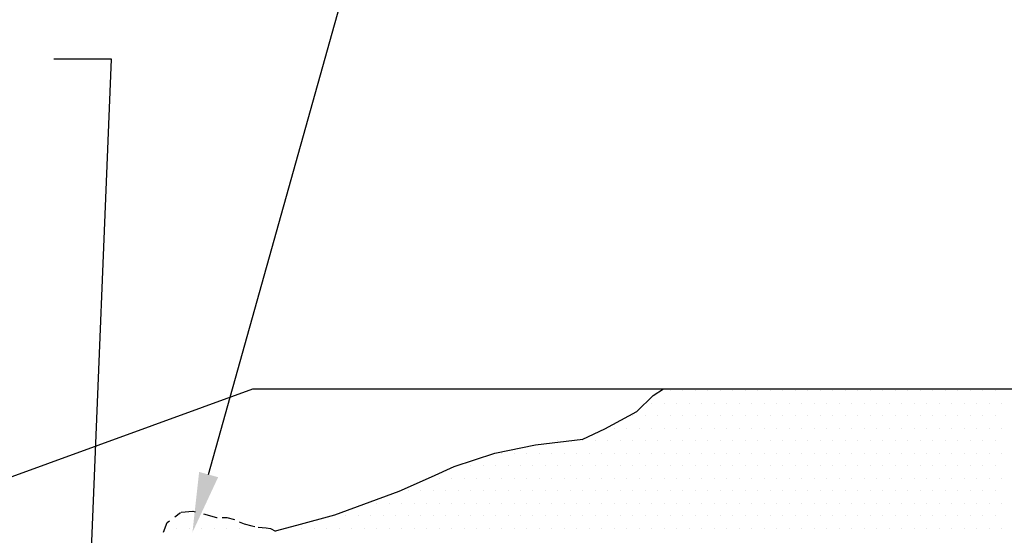
# Model space of a CAD drawing. Units: feet. Extents: x 0 to 11, y 0 to 8.5.
# Drawn here: x 1.9 to 4.3, y 5.2 to 6.5 of the extents above; entities that cross this region are included whole.
import ezdxf
from ezdxf import colors
from ezdxf.entities.mleader import LeaderData, LeaderLine
from ezdxf.math import Vec2, Vec3

# ---------------------------------------------------------------- set-up
doc = ezdxf.new("R2010")
doc.units = ezdxf.units.FT
doc.header["$LTSCALE"] = 250
doc.header["$MEASUREMENT"] = 0
for name, color, linetype in [('PWC_DET_DETAIL', 7, 'CONTINUOUS'), ('PWC_DET_HATCH', 9, 'CONTINUOUS'), ('PWC_DET_TEXT', 1, 'CONTINUOUS')]:
    doc.layers.add(name, color=color, linetype=linetype)
doc.styles.get("Standard").update_dxf_attribs({"font": 'arial.ttf', "height": 0.08})

msp = doc.modelspace()

# ---------------------------------------------------------------- linework, layer by layer
at = {"layer": 'PWC_DET_DETAIL'}
for p, q in [((0.81791, 4.93536), (2.45989, 5.53299)), ((2.45989, 5.53299), (6.08185, 5.53299)), ((2.26449, 5.21318), (2.27907, 5.22428)), ((2.28082, 5.22446), (2.30961, 5.22749)), ((2.30961, 5.22749), (2.31571, 5.22606)), ((2.23648, 5.17476), (2.2453, 5.19857)), ((2.2453, 5.19857), (2.25117, 5.20303)), ((2.33695, 5.22106), (2.3691, 5.21142)), ((2.3691, 5.21142), (2.37071, 5.21142)), ((2.38357, 5.21142), (2.39483, 5.21142)), ((2.39483, 5.21142), (2.41412, 5.2066)), ((2.42619, 5.20098), (2.43824, 5.19536)), ((2.43824, 5.19536), (2.45753, 5.19054)), ((2.45753, 5.19054), (2.46495, 5.18905)), ((2.47361, 5.18732), (2.4929, 5.18572)), ((2.4929, 5.18572), (2.50416, 5.18411)), ((2.50416, 5.18411), (2.51702, 5.17768))]:
    msp.add_line(p, q, dxfattribs=at)
msp.add_lwpolyline([(2.51668, 5.17785), (2.57009, 5.19198), (2.66488, 5.21803), (2.82603, 5.27723), (2.9066, 5.31275), (2.96348, 5.3388), (3.06538, 5.37195), (3.16728, 5.39327), (3.28577, 5.40748), (3.34027, 5.43353), (3.42085, 5.47615), (3.46113, 5.51641), (3.4872, 5.53299)], dxfattribs=at)
at = {"layer": 'PWC_DET_HATCH'}
for p, q in [((3.50448, 5.528), (3.50448, 5.528)), ((3.53573, 5.528), (3.53573, 5.528)), ((3.56698, 5.528), (3.56698, 5.528)), ((3.59823, 5.528), (3.59823, 5.528)), ((3.62948, 5.528), (3.62948, 5.528)), ((3.66073, 5.528), (3.66073, 5.528)), ((3.69198, 5.528), (3.69198, 5.528)), ((3.72323, 5.528), (3.72323, 5.528)), ((3.75448, 5.528), (3.75448, 5.528)), ((3.78573, 5.528), (3.78573, 5.528)), ((3.81698, 5.528), (3.81698, 5.528)), ((3.84823, 5.528), (3.84823, 5.528)), ((3.87948, 5.528), (3.87948, 5.528)), ((3.91073, 5.528), (3.91073, 5.528)), ((3.94198, 5.528), (3.94198, 5.528)), ((3.97323, 5.528), (3.97323, 5.528)), ((4.00448, 5.528), (4.00448, 5.528)), ((4.03573, 5.528), (4.03573, 5.528)), ((4.06698, 5.528), (4.06698, 5.528)), ((4.09823, 5.528), (4.09823, 5.528)), ((4.12948, 5.528), (4.12948, 5.528)), ((4.16073, 5.528), (4.16073, 5.528)), ((4.19198, 5.528), (4.19198, 5.528)), ((4.22323, 5.528), (4.22323, 5.528)), ((4.25448, 5.528), (4.25448, 5.528)), ((4.28573, 5.528), (4.28573, 5.528)), ((4.31698, 5.528), (4.31698, 5.528)), ((3.4576, 5.49675), (3.4576, 5.49675)), ((3.48885, 5.49675), (3.48885, 5.49675)), ((3.5201, 5.49675), (3.5201, 5.49675)), ((3.55135, 5.49675), (3.55135, 5.49675)), ((3.5826, 5.49675), (3.5826, 5.49675)), ((3.61385, 5.49675), (3.61385, 5.49675)), ((3.6451, 5.49675), (3.6451, 5.49675)), ((3.67635, 5.49675), (3.67635, 5.49675)), ((3.7076, 5.49675), (3.7076, 5.49675)), ((3.73885, 5.49675), (3.73885, 5.49675)), ((3.7701, 5.49675), (3.7701, 5.49675)), ((3.80135, 5.49675), (3.80135, 5.49675)), ((3.8326, 5.49675), (3.8326, 5.49675)), ((3.86385, 5.49675), (3.86385, 5.49675)), ((3.8951, 5.49675), (3.8951, 5.49675)), ((3.92635, 5.49675), (3.92635, 5.49675)), ((3.9576, 5.49675), (3.9576, 5.49675)), ((3.98885, 5.49675), (3.98885, 5.49675)), ((4.0201, 5.49675), (4.0201, 5.49675)), ((4.05135, 5.49675), (4.05135, 5.49675)), ((4.0826, 5.49675), (4.0826, 5.49675)), ((4.11385, 5.49675), (4.11385, 5.49675)), ((4.1451, 5.49675), (4.1451, 5.49675)), ((4.17635, 5.49675), (4.17635, 5.49675)), ((4.2076, 5.49675), (4.2076, 5.49675)), ((4.23885, 5.49675), (4.23885, 5.49675)), ((4.2701, 5.49675), (4.2701, 5.49675)), ((4.30135, 5.49675), (4.30135, 5.49675)), ((4.3326, 5.49675), (4.3326, 5.49675)), ((3.41073, 5.4655), (3.41073, 5.4655)), ((3.44198, 5.4655), (3.44198, 5.4655)), ((3.47323, 5.4655), (3.47323, 5.4655)), ((3.50448, 5.4655), (3.50448, 5.4655)), ((3.53573, 5.4655), (3.53573, 5.4655)), ((3.56698, 5.4655), (3.56698, 5.4655)), ((3.59823, 5.4655), (3.59823, 5.4655)), ((3.62948, 5.4655), (3.62948, 5.4655)), ((3.66073, 5.4655), (3.66073, 5.4655)), ((3.69198, 5.4655), (3.69198, 5.4655)), ((3.72323, 5.4655), (3.72323, 5.4655)), ((3.75448, 5.4655), (3.75448, 5.4655)), ((3.78573, 5.4655), (3.78573, 5.4655)), ((3.81698, 5.4655), (3.81698, 5.4655)), ((3.84823, 5.4655), (3.84823, 5.4655)), ((3.87948, 5.4655), (3.87948, 5.4655)), ((3.91073, 5.4655), (3.91073, 5.4655)), ((3.94198, 5.4655), (3.94198, 5.4655)), ((3.97323, 5.4655), (3.97323, 5.4655)), ((4.00448, 5.4655), (4.00448, 5.4655)), ((4.03573, 5.4655), (4.03573, 5.4655)), ((4.06698, 5.4655), (4.06698, 5.4655)), ((4.09823, 5.4655), (4.09823, 5.4655)), ((4.12948, 5.4655), (4.12948, 5.4655)), ((4.16073, 5.4655), (4.16073, 5.4655)), ((4.19198, 5.4655), (4.19198, 5.4655)), ((4.22323, 5.4655), (4.22323, 5.4655)), ((4.25448, 5.4655), (4.25448, 5.4655)), ((4.28573, 5.4655), (4.28573, 5.4655)), ((4.31698, 5.4655), (4.31698, 5.4655)), ((3.36385, 5.43425), (3.36385, 5.43425)), ((3.3951, 5.43425), (3.3951, 5.43425)), ((3.42635, 5.43425), (3.42635, 5.43425)), ((3.4576, 5.43425), (3.4576, 5.43425)), ((3.48885, 5.43425), (3.48885, 5.43425)), ((3.5201, 5.43425), (3.5201, 5.43425)), ((3.55135, 5.43425), (3.55135, 5.43425)), ((3.5826, 5.43425), (3.5826, 5.43425)), ((3.61385, 5.43425), (3.61385, 5.43425)), ((3.6451, 5.43425), (3.6451, 5.43425)), ((3.67635, 5.43425), (3.67635, 5.43425)), ((3.7076, 5.43425), (3.7076, 5.43425)), ((3.73885, 5.43425), (3.73885, 5.43425)), ((3.7701, 5.43425), (3.7701, 5.43425)), ((3.80135, 5.43425), (3.80135, 5.43425)), ((3.8326, 5.43425), (3.8326, 5.43425)), ((3.86385, 5.43425), (3.86385, 5.43425)), ((3.8951, 5.43425), (3.8951, 5.43425)), ((3.92635, 5.43425), (3.92635, 5.43425)), ((3.9576, 5.43425), (3.9576, 5.43425)), ((3.98885, 5.43425), (3.98885, 5.43425)), ((4.0201, 5.43425), (4.0201, 5.43425)), ((4.05135, 5.43425), (4.05135, 5.43425)), ((4.0826, 5.43425), (4.0826, 5.43425)), ((4.11385, 5.43425), (4.11385, 5.43425)), ((4.1451, 5.43425), (4.1451, 5.43425)), ((4.17635, 5.43425), (4.17635, 5.43425)), ((4.2076, 5.43425), (4.2076, 5.43425)), ((4.23885, 5.43425), (4.23885, 5.43425)), ((4.2701, 5.43425), (4.2701, 5.43425)), ((4.30135, 5.43425), (4.30135, 5.43425)), ((4.3326, 5.43425), (4.3326, 5.43425)), ((3.22323, 5.403), (3.22323, 5.403)), ((3.25448, 5.403), (3.25448, 5.403)), ((3.28573, 5.403), (3.28573, 5.403)), ((3.31698, 5.403), (3.31698, 5.403)), ((3.34823, 5.403), (3.34823, 5.403)), ((3.37948, 5.403), (3.37948, 5.403)), ((3.41073, 5.403), (3.41073, 5.403)), ((3.44198, 5.403), (3.44198, 5.403)), ((3.47323, 5.403), (3.47323, 5.403)), ((3.50448, 5.403), (3.50448, 5.403)), ((3.53573, 5.403), (3.53573, 5.403)), ((3.56698, 5.403), (3.56698, 5.403)), ((3.59823, 5.403), (3.59823, 5.403)), ((3.62948, 5.403), (3.62948, 5.403)), ((3.66073, 5.403), (3.66073, 5.403)), ((3.69198, 5.403), (3.69198, 5.403)), ((3.72323, 5.403), (3.72323, 5.403)), ((3.75448, 5.403), (3.75448, 5.403)), ((3.78573, 5.403), (3.78573, 5.403)), ((3.81698, 5.403), (3.81698, 5.403)), ((3.84823, 5.403), (3.84823, 5.403)), ((3.87948, 5.403), (3.87948, 5.403)), ((3.91073, 5.403), (3.91073, 5.403)), ((3.94198, 5.403), (3.94198, 5.403)), ((3.97323, 5.403), (3.97323, 5.403)), ((4.00448, 5.403), (4.00448, 5.403)), ((4.03573, 5.403), (4.03573, 5.403)), ((4.06698, 5.403), (4.06698, 5.403)), ((4.09823, 5.403), (4.09823, 5.403)), ((4.12948, 5.403), (4.12948, 5.403)), ((4.16073, 5.403), (4.16073, 5.403)), ((4.19198, 5.403), (4.19198, 5.403)), ((4.22323, 5.403), (4.22323, 5.403)), ((4.25448, 5.403), (4.25448, 5.403)), ((4.28573, 5.403), (4.28573, 5.403)), ((4.31698, 5.403), (4.31698, 5.403)), ((3.0826, 5.37175), (3.0826, 5.37175)), ((3.11385, 5.37175), (3.11385, 5.37175)), ((3.1451, 5.37175), (3.1451, 5.37175)), ((3.17635, 5.37175), (3.17635, 5.37175)), ((3.2076, 5.37175), (3.2076, 5.37175)), ((3.23885, 5.37175), (3.23885, 5.37175)), ((3.2701, 5.37175), (3.2701, 5.37175)), ((3.30135, 5.37175), (3.30135, 5.37175)), ((3.3326, 5.37175), (3.3326, 5.37175)), ((3.36385, 5.37175), (3.36385, 5.37175)), ((3.3951, 5.37175), (3.3951, 5.37175)), ((3.42635, 5.37175), (3.42635, 5.37175)), ((3.4576, 5.37175), (3.4576, 5.37175)), ((3.48885, 5.37175), (3.48885, 5.37175)), ((3.5201, 5.37175), (3.5201, 5.37175)), ((3.55135, 5.37175), (3.55135, 5.37175)), ((3.5826, 5.37175), (3.5826, 5.37175)), ((3.61385, 5.37175), (3.61385, 5.37175)), ((3.6451, 5.37175), (3.6451, 5.37175)), ((3.67635, 5.37175), (3.67635, 5.37175)), ((3.7076, 5.37175), (3.7076, 5.37175)), ((3.73885, 5.37175), (3.73885, 5.37175)), ((3.7701, 5.37175), (3.7701, 5.37175)), ((3.80135, 5.37175), (3.80135, 5.37175)), ((3.8326, 5.37175), (3.8326, 5.37175)), ((3.86385, 5.37175), (3.86385, 5.37175)), ((3.8951, 5.37175), (3.8951, 5.37175)), ((3.92635, 5.37175), (3.92635, 5.37175)), ((3.9576, 5.37175), (3.9576, 5.37175)), ((3.98885, 5.37175), (3.98885, 5.37175)), ((4.0201, 5.37175), (4.0201, 5.37175)), ((4.05135, 5.37175), (4.05135, 5.37175)), ((4.0826, 5.37175), (4.0826, 5.37175)), ((4.11385, 5.37175), (4.11385, 5.37175)), ((4.1451, 5.37175), (4.1451, 5.37175)), ((4.17635, 5.37175), (4.17635, 5.37175)), ((4.2076, 5.37175), (4.2076, 5.37175)), ((4.23885, 5.37175), (4.23885, 5.37175)), ((4.2701, 5.37175), (4.2701, 5.37175)), ((4.30135, 5.37175), (4.30135, 5.37175)), ((4.3326, 5.37175), (4.3326, 5.37175)), ((2.97323, 5.3405), (2.97323, 5.3405)), ((3.00448, 5.3405), (3.00448, 5.3405)), ((3.03573, 5.3405), (3.03573, 5.3405)), ((3.06698, 5.3405), (3.06698, 5.3405)), ((3.09823, 5.3405), (3.09823, 5.3405)), ((3.12948, 5.3405), (3.12948, 5.3405)), ((3.16073, 5.3405), (3.16073, 5.3405)), ((3.19198, 5.3405), (3.19198, 5.3405)), ((3.22323, 5.3405), (3.22323, 5.3405)), ((3.25448, 5.3405), (3.25448, 5.3405)), ((3.28573, 5.3405), (3.28573, 5.3405)), ((3.31698, 5.3405), (3.31698, 5.3405)), ((3.34823, 5.3405), (3.34823, 5.3405)), ((3.37948, 5.3405), (3.37948, 5.3405)), ((3.41073, 5.3405), (3.41073, 5.3405)), ((3.44198, 5.3405), (3.44198, 5.3405)), ((3.47323, 5.3405), (3.47323, 5.3405)), ((3.50448, 5.3405), (3.50448, 5.3405)), ((3.53573, 5.3405), (3.53573, 5.3405)), ((3.56698, 5.3405), (3.56698, 5.3405)), ((3.59823, 5.3405), (3.59823, 5.3405)), ((3.62948, 5.3405), (3.62948, 5.3405)), ((3.66073, 5.3405), (3.66073, 5.3405)), ((3.69198, 5.3405), (3.69198, 5.3405)), ((3.72323, 5.3405), (3.72323, 5.3405)), ((3.75448, 5.3405), (3.75448, 5.3405)), ((3.78573, 5.3405), (3.78573, 5.3405)), ((3.81698, 5.3405), (3.81698, 5.3405)), ((3.84823, 5.3405), (3.84823, 5.3405)), ((3.87948, 5.3405), (3.87948, 5.3405)), ((3.91073, 5.3405), (3.91073, 5.3405)), ((3.94198, 5.3405), (3.94198, 5.3405)), ((3.97323, 5.3405), (3.97323, 5.3405)), ((4.00448, 5.3405), (4.00448, 5.3405)), ((4.03573, 5.3405), (4.03573, 5.3405)), ((4.06698, 5.3405), (4.06698, 5.3405)), ((4.09823, 5.3405), (4.09823, 5.3405)), ((4.12948, 5.3405), (4.12948, 5.3405)), ((4.16073, 5.3405), (4.16073, 5.3405)), ((4.19198, 5.3405), (4.19198, 5.3405)), ((4.22323, 5.3405), (4.22323, 5.3405)), ((4.25448, 5.3405), (4.25448, 5.3405)), ((4.28573, 5.3405), (4.28573, 5.3405)), ((4.31698, 5.3405), (4.31698, 5.3405)), ((2.92635, 5.30925), (2.92635, 5.30925)), ((2.9576, 5.30925), (2.9576, 5.30925)), ((2.98885, 5.30925), (2.98885, 5.30925)), ((3.0201, 5.30925), (3.0201, 5.30925)), ((3.05135, 5.30925), (3.05135, 5.30925)), ((3.0826, 5.30925), (3.0826, 5.30925)), ((3.11385, 5.30925), (3.11385, 5.30925)), ((3.1451, 5.30925), (3.1451, 5.30925)), ((3.17635, 5.30925), (3.17635, 5.30925)), ((3.2076, 5.30925), (3.2076, 5.30925)), ((3.23885, 5.30925), (3.23885, 5.30925)), ((3.2701, 5.30925), (3.2701, 5.30925)), ((3.30135, 5.30925), (3.30135, 5.30925)), ((3.3326, 5.30925), (3.3326, 5.30925)), ((3.36385, 5.30925), (3.36385, 5.30925)), ((3.3951, 5.30925), (3.3951, 5.30925)), ((3.42635, 5.30925), (3.42635, 5.30925)), ((3.4576, 5.30925), (3.4576, 5.30925)), ((3.48885, 5.30925), (3.48885, 5.30925)), ((3.5201, 5.30925), (3.5201, 5.30925)), ((3.55135, 5.30925), (3.55135, 5.30925)), ((3.5826, 5.30925), (3.5826, 5.30925)), ((3.61385, 5.30925), (3.61385, 5.30925)), ((3.6451, 5.30925), (3.6451, 5.30925)), ((3.67635, 5.30925), (3.67635, 5.30925)), ((3.7076, 5.30925), (3.7076, 5.30925)), ((3.73885, 5.30925), (3.73885, 5.30925)), ((3.7701, 5.30925), (3.7701, 5.30925)), ((3.80135, 5.30925), (3.80135, 5.30925)), ((3.8326, 5.30925), (3.8326, 5.30925)), ((3.86385, 5.30925), (3.86385, 5.30925)), ((3.8951, 5.30925), (3.8951, 5.30925)), ((3.92635, 5.30925), (3.92635, 5.30925)), ((3.9576, 5.30925), (3.9576, 5.30925)), ((3.98885, 5.30925), (3.98885, 5.30925)), ((4.0201, 5.30925), (4.0201, 5.30925)), ((4.05135, 5.30925), (4.05135, 5.30925)), ((4.0826, 5.30925), (4.0826, 5.30925)), ((4.11385, 5.30925), (4.11385, 5.30925)), ((4.1451, 5.30925), (4.1451, 5.30925)), ((4.17635, 5.30925), (4.17635, 5.30925)), ((4.2076, 5.30925), (4.2076, 5.30925)), ((4.23885, 5.30925), (4.23885, 5.30925)), ((4.2701, 5.30925), (4.2701, 5.30925)), ((4.30135, 5.30925), (4.30135, 5.30925)), ((4.3326, 5.30925), (4.3326, 5.30925)), ((2.84823, 5.278), (2.84823, 5.278)), ((2.87948, 5.278), (2.87948, 5.278)), ((2.91073, 5.278), (2.91073, 5.278)), ((2.94198, 5.278), (2.94198, 5.278)), ((2.97323, 5.278), (2.97323, 5.278)), ((3.00448, 5.278), (3.00448, 5.278)), ((3.03573, 5.278), (3.03573, 5.278)), ((3.06698, 5.278), (3.06698, 5.278)), ((3.09823, 5.278), (3.09823, 5.278)), ((3.12948, 5.278), (3.12948, 5.278)), ((3.16073, 5.278), (3.16073, 5.278)), ((3.19198, 5.278), (3.19198, 5.278)), ((3.22323, 5.278), (3.22323, 5.278)), ((3.25448, 5.278), (3.25448, 5.278)), ((3.28573, 5.278), (3.28573, 5.278)), ((3.31698, 5.278), (3.31698, 5.278)), ((3.34823, 5.278), (3.34823, 5.278)), ((3.37948, 5.278), (3.37948, 5.278)), ((3.41073, 5.278), (3.41073, 5.278)), ((3.44198, 5.278), (3.44198, 5.278)), ((3.47323, 5.278), (3.47323, 5.278)), ((3.50448, 5.278), (3.50448, 5.278)), ((3.53573, 5.278), (3.53573, 5.278)), ((3.56698, 5.278), (3.56698, 5.278)), ((3.59823, 5.278), (3.59823, 5.278)), ((3.62948, 5.278), (3.62948, 5.278)), ((3.66073, 5.278), (3.66073, 5.278)), ((3.69198, 5.278), (3.69198, 5.278)), ((3.72323, 5.278), (3.72323, 5.278)), ((3.75448, 5.278), (3.75448, 5.278)), ((3.78573, 5.278), (3.78573, 5.278)), ((3.81698, 5.278), (3.81698, 5.278)), ((3.84823, 5.278), (3.84823, 5.278)), ((3.87948, 5.278), (3.87948, 5.278)), ((3.91073, 5.278), (3.91073, 5.278)), ((3.94198, 5.278), (3.94198, 5.278)), ((3.97323, 5.278), (3.97323, 5.278)), ((4.00448, 5.278), (4.00448, 5.278)), ((4.03573, 5.278), (4.03573, 5.278)), ((4.06698, 5.278), (4.06698, 5.278)), ((4.09823, 5.278), (4.09823, 5.278)), ((4.12948, 5.278), (4.12948, 5.278)), ((4.16073, 5.278), (4.16073, 5.278)), ((4.19198, 5.278), (4.19198, 5.278)), ((4.22323, 5.278), (4.22323, 5.278)), ((4.25448, 5.278), (4.25448, 5.278)), ((4.28573, 5.278), (4.28573, 5.278)), ((4.31698, 5.278), (4.31698, 5.278)), ((2.7701, 5.24675), (2.7701, 5.24675)), ((2.80135, 5.24675), (2.80135, 5.24675)), ((2.8326, 5.24675), (2.8326, 5.24675)), ((2.86385, 5.24675), (2.86385, 5.24675)), ((2.8951, 5.24675), (2.8951, 5.24675)), ((2.92635, 5.24675), (2.92635, 5.24675)), ((2.9576, 5.24675), (2.9576, 5.24675)), ((2.98885, 5.24675), (2.98885, 5.24675)), ((3.0201, 5.24675), (3.0201, 5.24675)), ((3.05135, 5.24675), (3.05135, 5.24675)), ((3.0826, 5.24675), (3.0826, 5.24675)), ((3.11385, 5.24675), (3.11385, 5.24675)), ((3.1451, 5.24675), (3.1451, 5.24675)), ((3.17635, 5.24675), (3.17635, 5.24675)), ((3.2076, 5.24675), (3.2076, 5.24675)), ((3.23885, 5.24675), (3.23885, 5.24675)), ((3.2701, 5.24675), (3.2701, 5.24675)), ((3.30135, 5.24675), (3.30135, 5.24675)), ((3.3326, 5.24675), (3.3326, 5.24675)), ((3.36385, 5.24675), (3.36385, 5.24675)), ((3.3951, 5.24675), (3.3951, 5.24675)), ((3.42635, 5.24675), (3.42635, 5.24675)), ((3.4576, 5.24675), (3.4576, 5.24675)), ((3.48885, 5.24675), (3.48885, 5.24675)), ((3.5201, 5.24675), (3.5201, 5.24675)), ((3.55135, 5.24675), (3.55135, 5.24675)), ((3.5826, 5.24675), (3.5826, 5.24675)), ((3.61385, 5.24675), (3.61385, 5.24675)), ((3.6451, 5.24675), (3.6451, 5.24675)), ((3.67635, 5.24675), (3.67635, 5.24675)), ((3.7076, 5.24675), (3.7076, 5.24675)), ((3.73885, 5.24675), (3.73885, 5.24675)), ((3.7701, 5.24675), (3.7701, 5.24675)), ((3.80135, 5.24675), (3.80135, 5.24675)), ((3.8326, 5.24675), (3.8326, 5.24675)), ((3.86385, 5.24675), (3.86385, 5.24675)), ((3.8951, 5.24675), (3.8951, 5.24675)), ((3.92635, 5.24675), (3.92635, 5.24675)), ((3.9576, 5.24675), (3.9576, 5.24675)), ((3.98885, 5.24675), (3.98885, 5.24675)), ((4.0201, 5.24675), (4.0201, 5.24675)), ((4.05135, 5.24675), (4.05135, 5.24675)), ((4.0826, 5.24675), (4.0826, 5.24675)), ((4.11385, 5.24675), (4.11385, 5.24675)), ((4.1451, 5.24675), (4.1451, 5.24675)), ((4.17635, 5.24675), (4.17635, 5.24675)), ((4.2076, 5.24675), (4.2076, 5.24675)), ((4.23885, 5.24675), (4.23885, 5.24675)), ((4.2701, 5.24675), (4.2701, 5.24675)), ((4.30135, 5.24675), (4.30135, 5.24675)), ((4.3326, 5.24675), (4.3326, 5.24675)), ((2.69198, 5.2155), (2.69198, 5.2155)), ((2.72323, 5.2155), (2.72323, 5.2155)), ((2.75448, 5.2155), (2.75448, 5.2155)), ((2.78573, 5.2155), (2.78573, 5.2155)), ((2.81698, 5.2155), (2.81698, 5.2155)), ((2.84823, 5.2155), (2.84823, 5.2155)), ((2.87948, 5.2155), (2.87948, 5.2155)), ((2.91073, 5.2155), (2.91073, 5.2155)), ((2.94198, 5.2155), (2.94198, 5.2155)), ((2.97323, 5.2155), (2.97323, 5.2155)), ((3.00448, 5.2155), (3.00448, 5.2155)), ((3.03573, 5.2155), (3.03573, 5.2155)), ((3.06698, 5.2155), (3.06698, 5.2155)), ((3.09823, 5.2155), (3.09823, 5.2155)), ((3.12948, 5.2155), (3.12948, 5.2155)), ((3.16073, 5.2155), (3.16073, 5.2155)), ((3.19198, 5.2155), (3.19198, 5.2155)), ((3.22323, 5.2155), (3.22323, 5.2155)), ((3.25448, 5.2155), (3.25448, 5.2155)), ((3.28573, 5.2155), (3.28573, 5.2155)), ((3.31698, 5.2155), (3.31698, 5.2155)), ((3.34823, 5.2155), (3.34823, 5.2155)), ((3.37948, 5.2155), (3.37948, 5.2155)), ((3.41073, 5.2155), (3.41073, 5.2155)), ((3.44198, 5.2155), (3.44198, 5.2155)), ((3.47323, 5.2155), (3.47323, 5.2155)), ((3.50448, 5.2155), (3.50448, 5.2155)), ((3.53573, 5.2155), (3.53573, 5.2155)), ((3.56698, 5.2155), (3.56698, 5.2155)), ((3.59823, 5.2155), (3.59823, 5.2155)), ((3.62948, 5.2155), (3.62948, 5.2155)), ((3.66073, 5.2155), (3.66073, 5.2155)), ((3.69198, 5.2155), (3.69198, 5.2155)), ((3.72323, 5.2155), (3.72323, 5.2155)), ((3.75448, 5.2155), (3.75448, 5.2155)), ((3.78573, 5.2155), (3.78573, 5.2155)), ((3.81698, 5.2155), (3.81698, 5.2155)), ((3.84823, 5.2155), (3.84823, 5.2155)), ((3.87948, 5.2155), (3.87948, 5.2155)), ((3.91073, 5.2155), (3.91073, 5.2155)), ((3.94198, 5.2155), (3.94198, 5.2155)), ((3.97323, 5.2155), (3.97323, 5.2155)), ((4.00448, 5.2155), (4.00448, 5.2155)), ((4.03573, 5.2155), (4.03573, 5.2155)), ((4.06698, 5.2155), (4.06698, 5.2155)), ((4.09823, 5.2155), (4.09823, 5.2155)), ((4.12948, 5.2155), (4.12948, 5.2155)), ((4.16073, 5.2155), (4.16073, 5.2155)), ((4.19198, 5.2155), (4.19198, 5.2155)), ((4.22323, 5.2155), (4.22323, 5.2155)), ((4.25448, 5.2155), (4.25448, 5.2155)), ((4.28573, 5.2155), (4.28573, 5.2155)), ((4.31698, 5.2155), (4.31698, 5.2155)), ((2.2701, 5.18425), (2.2701, 5.18425)), ((2.30135, 5.18425), (2.30135, 5.18425)), ((2.3326, 5.18425), (2.3326, 5.18425)), ((2.36385, 5.18425), (2.36385, 5.18425)), ((2.3951, 5.18425), (2.3951, 5.18425)), ((2.42635, 5.18425), (2.42635, 5.18425)), ((2.5826, 5.18425), (2.5826, 5.18425)), ((2.61385, 5.18425), (2.61385, 5.18425)), ((2.6451, 5.18425), (2.6451, 5.18425)), ((2.67635, 5.18425), (2.67635, 5.18425)), ((2.7076, 5.18425), (2.7076, 5.18425)), ((2.73885, 5.18425), (2.73885, 5.18425)), ((2.7701, 5.18425), (2.7701, 5.18425)), ((2.80135, 5.18425), (2.80135, 5.18425)), ((2.8326, 5.18425), (2.8326, 5.18425)), ((2.86385, 5.18425), (2.86385, 5.18425)), ((2.8951, 5.18425), (2.8951, 5.18425)), ((2.92635, 5.18425), (2.92635, 5.18425)), ((2.9576, 5.18425), (2.9576, 5.18425)), ((2.98885, 5.18425), (2.98885, 5.18425)), ((3.0201, 5.18425), (3.0201, 5.18425)), ((3.05135, 5.18425), (3.05135, 5.18425)), ((3.0826, 5.18425), (3.0826, 5.18425)), ((3.11385, 5.18425), (3.11385, 5.18425)), ((3.1451, 5.18425), (3.1451, 5.18425)), ((3.17635, 5.18425), (3.17635, 5.18425)), ((3.2076, 5.18425), (3.2076, 5.18425)), ((3.23885, 5.18425), (3.23885, 5.18425)), ((3.2701, 5.18425), (3.2701, 5.18425)), ((3.30135, 5.18425), (3.30135, 5.18425)), ((3.3326, 5.18425), (3.3326, 5.18425)), ((3.36385, 5.18425), (3.36385, 5.18425)), ((3.3951, 5.18425), (3.3951, 5.18425)), ((3.42635, 5.18425), (3.42635, 5.18425)), ((3.4576, 5.18425), (3.4576, 5.18425)), ((3.48885, 5.18425), (3.48885, 5.18425)), ((3.5201, 5.18425), (3.5201, 5.18425)), ((3.55135, 5.18425), (3.55135, 5.18425)), ((3.5826, 5.18425), (3.5826, 5.18425)), ((3.61385, 5.18425), (3.61385, 5.18425)), ((3.6451, 5.18425), (3.6451, 5.18425)), ((3.67635, 5.18425), (3.67635, 5.18425)), ((3.7076, 5.18425), (3.7076, 5.18425)), ((3.73885, 5.18425), (3.73885, 5.18425)), ((3.7701, 5.18425), (3.7701, 5.18425)), ((3.80135, 5.18425), (3.80135, 5.18425)), ((3.8326, 5.18425), (3.8326, 5.18425)), ((3.86385, 5.18425), (3.86385, 5.18425)), ((3.8951, 5.18425), (3.8951, 5.18425)), ((3.92635, 5.18425), (3.92635, 5.18425)), ((3.9576, 5.18425), (3.9576, 5.18425)), ((3.98885, 5.18425), (3.98885, 5.18425)), ((4.0201, 5.18425), (4.0201, 5.18425)), ((4.05135, 5.18425), (4.05135, 5.18425)), ((4.0826, 5.18425), (4.0826, 5.18425)), ((4.11385, 5.18425), (4.11385, 5.18425)), ((4.1451, 5.18425), (4.1451, 5.18425)), ((4.17635, 5.18425), (4.17635, 5.18425)), ((4.2076, 5.18425), (4.2076, 5.18425)), ((4.23885, 5.18425), (4.23885, 5.18425)), ((4.2701, 5.18425), (4.2701, 5.18425)), ((4.30135, 5.18425), (4.30135, 5.18425)), ((4.3326, 5.18425), (4.3326, 5.18425))]:
    msp.add_line(p, q, dxfattribs=at)

# ---------------------------------------------------------------- leaders
at = {"layer": 'PWC_DET_TEXT'}
ml = msp.add_multileader_mtext('Standard', dxfattribs=at)
ml.set_content('')
ml.set_leader_properties()
ml.build(insert=Vec2(0, 0))
ml.multileader.update_dxf_attribs({"has_dogleg": 0, "text_right_attachment_type": 6, "dogleg_length": 0, "arrow_head_size": 0.15})
ctx = ml.context
ctx.base_point, ctx.char_height, ctx.arrow_head_size, ctx.landing_gap_size, ctx.plane_origin = Vec3(2.92629, 7.08508), 0.18, 0.15, 0.09, Vec3(2.30892, 5.17439)
ctx.right_attachment = 6
notes = []
notes.append((ctx, [(0, (1, 1, 0), (2.92629, 7.08508), (1, 0), 0, [(0, [(2.30892, 5.17439), (2.84436, 7.08508)], 0, [])])]))
ctx.mtext, ml.multileader.dxf.content_type = None, 0
ml = msp.add_multileader_mtext('Standard', dxfattribs=at)
ml.set_content('')
ml.set_leader_properties()
ml.build(insert=Vec2(0, 0))
ml.multileader.update_dxf_attribs({"has_dogleg": 0, "text_right_attachment_type": 6, "dogleg_length": 0, "arrow_head_size": 0.15})
ctx = ml.context
ctx.base_point, ctx.char_height, ctx.arrow_head_size, ctx.landing_gap_size, ctx.plane_origin = Vec3(1.96252, 6.35709), 0.18, 0.15, 0.09, Vec3(2.04611, 4.87043)
ctx.right_attachment = 6
notes.append((ctx, [(0, (1, 1, 0), (1.96252, 6.35709), (-1, 0), 0, [(0, [(2.04611, 4.87043), (2.10679, 6.3573)], 0, [])])]))
ctx.mtext, ml.multileader.dxf.content_type = None, 0
for ctx, leaders in notes:
    for number, flags, end, landing, length, lines in leaders:
        leader = LeaderData()
        leader.index, (leader.has_last_leader_line, leader.has_dogleg_vector, leader.attachment_direction) = number, flags
        leader.last_leader_point, leader.dogleg_vector, leader.dogleg_length = Vec3(end), Vec3(landing), length
        for number, points, colour, breaks in lines:
            line = LeaderLine()
            line.index, line.vertices, line.color, line.breaks = number, Vec3.list(points), colors.encode_raw_color(colour), breaks
            leader.lines.append(line)
        ctx.leaders.append(leader)

doc.saveas('drawing.dxf')
